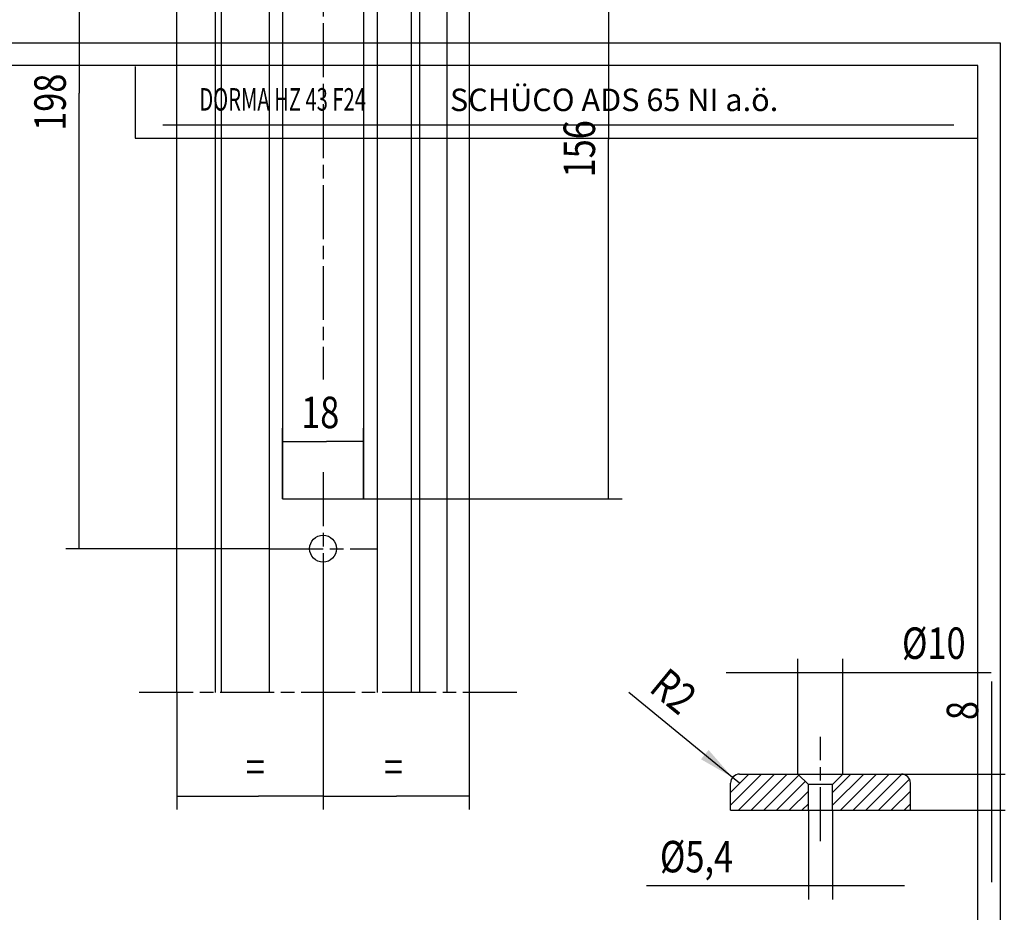
# Model space of a CAD drawing. Extents: x 0 to 780, y 0 to 522.
# Drawn here: x 202 to 421, y 104 to 302 of the extents above; entities that cross this region are included whole.
import ezdxf
from ezdxf.enums import TextEntityAlignment as Align

# ---------------------------------------------------------------- set-up
doc = ezdxf.new("R2010")
doc.units = 0
doc.linetypes.add('CENTERLINE', pattern=[30, 12, -1.5, 3, -1.5, 12])
doc.layers.get('0').update_dxf_attribs({"linetype": 'CONTINUOUS'})
doc.layers.add('1', color=7, linetype='CONTINUOUS')
doc.layers.add('2', color=7, linetype='CONTINUOUS')
doc.styles.get("Standard").update_dxf_attribs({"font": 'monotxt.shx'})
doc.dimstyles.new('DSTYLE7', dxfattribs={"dimtxt": 7, "dimasz": 8, "dimexe": 1.5, "dimexo": 0, "dimgap": 1.5, "dimtad": 1, "dimdec": 3, "dimrnd": 0.001, "dimzin": 11, "dimcen": 0.09, "dimazin": 3, "dimtp": 0.1, "dimtm": 0.1, "dimtfac": 1, "dimtdec": 4, "dimtofl": 0, "dimtmove": 0, "dimatfit": 3, "dimtolj": 1, "dimtzin": 0})
doc.dimstyles.new('DSTYLE8', dxfattribs={"dimtxt": 7, "dimasz": 8, "dimexe": 1.5, "dimexo": 0, "dimgap": 1.5, "dimtad": 1, "dimdec": 3, "dimrnd": 0.001, "dimzin": 11, "dimcen": 0.09, "dimazin": 3, "dimtp": 0.1, "dimtm": 0.1, "dimtfac": 1, "dimtdec": 4, "dimtmove": 0, "dimatfit": 3, "dimtolj": 1, "dimtzin": 0})

# ---------------------------------------------------------------- blocks, each defined once
blk = doc.blocks.new('_AH13')
at = {"color": 0, "linetype": 'CONTINUOUS'}
blk.add_solid([(0, 0), (1, -0.166667), (1, 0.166667), (0, 0)], dxfattribs=at)
blk = doc.blocks.new('*D7112')
at = {"layer": '2', "color": 1, "linetype": 'CONTINUOUS'}
for p, q in [((269.40564, 173.55628), (269.40564, 126.46712)), ((236.90564, 152.55263), (236.90564, 126.46712)), ((236.90564, 129.46712), (255.01552, 129.46712)), ((269.40564, 129.46712), (255.01552, 129.46712))]:
    blk.add_line(p, q, dxfattribs=at)
at = {"layer": '2', "color": 1, "xscale": 8, "yscale": 8, "zscale": 8}
for p, rotation in [((236.90564, 129.46712), 360), ((269.40564, 129.46712), 180)]:
    blk.add_blockref('_AH13', p, dxfattribs=dict(at, rotation=rotation))
at = {"layer": '2', "color": 1, "linetype": 'CONTINUOUS', "width": 0.8}
blk.add_text('=', height=7, rotation=360, dxfattribs=at).set_placement((252.21552, 132.46912))
blk = doc.blocks.new('*D7113')
at = {"layer": '2', "color": 1, "linetype": 'CONTINUOUS'}
for p, q in [((269.40564, 173.55628), (269.40564, 126.46712)), ((301.90564, 152.55263), (301.90564, 126.46712)), ((269.40564, 129.46712), (285.71954, 129.46712)), ((301.90564, 129.46712), (285.71954, 129.46712))]:
    blk.add_line(p, q, dxfattribs=at)
at = {"layer": '2', "color": 1, "xscale": 8, "yscale": 8, "zscale": 8}
for p, rotation in [((269.40564, 129.46712), 360), ((301.90564, 129.46712), 180)]:
    blk.add_blockref('_AH13', p, dxfattribs=dict(at, rotation=rotation))
at = {"layer": '2', "color": 1, "linetype": 'CONTINUOUS', "width": 0.8}
blk.add_text('=', height=7, rotation=360, dxfattribs=at).set_placement((282.91954, 132.46912))
blk = doc.blocks.new('*D7164')
at = {"layer": '2', "color": 1, "linetype": 'CONTINUOUS'}
for p, q in [((257.40564, 382.52783), (212.19714, 382.52783)), ((215.19714, 382.52783), (215.19714, 285.896)), ((215.19714, 184.52783), (215.19714, 285.896)), ((257.40564, 184.52783), (212.19714, 184.52783))]:
    blk.add_line(p, q, dxfattribs=at)
at = {"layer": '2', "color": 1, "xscale": 8, "yscale": 8, "zscale": 8}
for p, rotation in [((215.19714, 382.52783), 270), ((215.19714, 184.52783), 450)]:
    blk.add_blockref('_AH13', p, dxfattribs=dict(at, rotation=rotation))
at = {"layer": '2', "color": 1, "linetype": 'CONTINUOUS', "width": 0.8}
blk.add_text('198', height=7, rotation=90, dxfattribs=at).set_placement((212.19514, 277.496))
blk = doc.blocks.new('*D7165')
at = {"layer": '2', "color": 1, "linetype": 'CONTINUOUS'}
for p, q in [((278.40564, 351.6102), (335.87537, 351.6102)), ((332.87537, 351.6102), (332.87537, 275.5344)), ((332.87537, 195.6102), (332.87537, 275.5344)), ((278.40564, 195.6102), (335.87537, 195.6102))]:
    blk.add_line(p, q, dxfattribs=at)
at = {"layer": '2', "color": 1, "xscale": 8, "yscale": 8, "zscale": 8}
for p, rotation in [((332.87537, 351.6102), 270), ((332.87537, 195.6102), 450)]:
    blk.add_blockref('_AH13', p, dxfattribs=dict(at, rotation=rotation))
at = {"layer": '2', "color": 1, "linetype": 'CONTINUOUS', "width": 0.8}
blk.add_text('156', height=7, rotation=90, dxfattribs=at).set_placement((329.87337, 267.1344))
blk = doc.blocks.new('*D7167')
at = {"layer": '2', "color": 1, "linetype": 'CONTINUOUS'}
for p, q in [((260.40564, 195.6102), (260.40564, 211.343)), ((278.40564, 195.6102), (278.40564, 211.343)), ((260.40564, 208.343), (270.12465, 208.343)), ((278.40564, 208.343), (270.12465, 208.343))]:
    blk.add_line(p, q, dxfattribs=at)
at = {"layer": '2', "color": 1, "xscale": 8, "yscale": 8, "zscale": 8}
blk.add_blockref('_AH13', (260.40564, 208.343), dxfattribs=at)
at = {"layer": '2', "color": 1, "xscale": 8, "yscale": 8, "zscale": 8, "rotation": 180}
blk.add_blockref('_AH13', (278.40564, 208.343), dxfattribs=at)
at = {"layer": '2', "color": 1, "linetype": 'CONTINUOUS', "width": 0.8}
blk.add_text('18', height=7, dxfattribs=at).set_placement((264.52465, 211.345))
blk = doc.blocks.new('*D7552')
at = {"layer": '2', "color": 1, "linetype": 'CONTINUOUS'}
for p, q in [((418.06704, 134.36994), (418.06704, 154.99495)), ((397.99975, 134.36994), (421.06704, 134.36994)), ((418.06704, 110.36994), (418.06704, 134.36994)), ((399.99975, 126.36994), (421.06704, 126.36994))]:
    blk.add_line(p, q, dxfattribs=at)
at = {"layer": '2', "color": 1, "xscale": 8, "yscale": 8, "zscale": 8}
for p, rotation in [((418.06704, 134.36994), 450), ((418.06704, 126.36994), 630)]:
    blk.add_blockref('_AH13', p, dxfattribs=dict(at, rotation=rotation))
at = {"layer": '2', "color": 1, "linetype": 'CONTINUOUS', "width": 0.8}
blk.add_text('8', height=7, rotation=90, dxfattribs=at).set_placement((415.06504, 146.39495))
blk = doc.blocks.new('*D7553')
at = {"layer": '2', "color": 1, "linetype": 'CONTINUOUS'}
for p, q in [((360.45365, 133.63863), (337.38537, 152.56785)), ((361.99975, 132.36994), (360.45365, 133.63863))]:
    blk.add_line(p, q, dxfattribs=at)
at = {"layer": '2', "color": 0, "linetype": 'CONTINUOUS'}
blk.add_solid([(360.45365, 133.63863), (355.11505, 139.74413), (353.42345, 137.68265)], dxfattribs=at)
at = {"layer": '2', "color": 1, "xscale": 8, "yscale": 8, "zscale": 8, "rotation": 140.62861}
blk.add_blockref('_AH13', (360.45365, 133.63863), dxfattribs=at)
at = {"layer": '2', "color": 1, "linetype": 'CONTINUOUS', "width": 0.8}
blk.add_text('R2', height=7, rotation=320.62861, dxfattribs=at).set_placement((341.60882, 152.98551))
blk = doc.blocks.new('*D7563')
at = {"layer": '2', "color": 1, "linetype": 'CONTINUOUS'}
for p, q in [((377.29975, 126.36994), (377.29975, 106.5131)), ((382.69975, 126.36994), (382.69975, 106.5131)), ((377.29975, 109.5131), (341.29584, 109.5131)), ((398.69975, 109.5131), (377.29975, 109.5131))]:
    blk.add_line(p, q, dxfattribs=at)
at = {"layer": '2', "color": 1, "xscale": 8, "yscale": 8, "zscale": 8}
for p, rotation in [((377.29975, 109.5131), 540), ((382.69975, 109.5131), 360)]:
    blk.add_blockref('_AH13', p, dxfattribs=dict(at, rotation=rotation))
at = {"layer": '2', "color": 1, "linetype": 'CONTINUOUS', "width": 0.8}
blk.add_text('%%c5,4', height=7, rotation=360, dxfattribs=at).set_placement((344.29584, 112.5151))
blk = doc.blocks.new('*D7564')
at = {"layer": '2', "color": 1, "linetype": 'CONTINUOUS'}
for p, q in [((374.99975, 134.36994), (374.99975, 159.99737)), ((384.99975, 134.36994), (384.99975, 159.99737)), ((358.99975, 156.99737), (384.99975, 156.99737)), ((384.99975, 156.99737), (417.9193, 156.99737))]:
    blk.add_line(p, q, dxfattribs=at)
at = {"layer": '2', "color": 1, "xscale": 8, "yscale": 8, "zscale": 8}
for p, rotation in [((374.99975, 156.99737), 540), ((384.99975, 156.99737), 360)]:
    blk.add_blockref('_AH13', p, dxfattribs=dict(at, rotation=rotation))
at = {"layer": '2', "color": 1, "linetype": 'CONTINUOUS', "width": 0.8}
blk.add_text('%%c10', height=7, rotation=360, dxfattribs=at).set_placement((398.1193, 159.99937))
blk = doc.blocks.new('*XH238')
at = {"layer": '2', "color": 1, "linetype": 'CONTINUOUS'}
for p, q in [((-16.59, 0.38), (-9.68, 7.29)), ((-16.59, 3.21), (-12.51, 7.29)), ((-14.85, -0.71), (-6.85, 7.29)), ((-12.02, -0.71), (-4.02, 7.29)), ((-9.19, -0.71), (-1.19, 7.29)), ((-6.36, -0.71), (0.51, 6.16)), ((-3.54, -0.71), (0.71, 3.54)), ((-0.71, -0.71), (0.71, 0.71))]:
    blk.add_line(p, q, dxfattribs=at)
blk = doc.blocks.new('*XH246')
at = {"layer": '2', "color": 1, "linetype": 'CONTINUOUS'}
for p, q in [((-16.59, 0.38), (-9.68, 7.29)), ((-16.59, 3.21), (-12.51, 7.29)), ((-16.31, 6.32), (-15.62, 7.01)), ((-14.85, -0.71), (-6.85, 7.29)), ((-12.02, -0.71), (-4.02, 7.29)), ((-9.19, -0.71), (-1.39, 7.09)), ((-6.36, -0.71), (0.02, 5.68)), ((-3.54, -0.71), (0.71, 3.54)), ((-0.71, -0.71), (0.71, 0.71))]:
    blk.add_line(p, q, dxfattribs=at)

msp = doc.modelspace()

# ---------------------------------------------------------------- linework, layer by layer
at = {"layer": '1', "color": 1, "linetype": 'CONTINUOUS'}
for p, q in [((420, 297), (0, 297)), ((420, 0), (420, 297))]:
    msp.add_line(p, q, dxfattribs=at)
at = {"layer": '1', "color": 40, "linetype": 'CONTINUOUS'}
for p, q in [((415, 292), (20, 292)), ((227.584, 291.834), (227.584, 275.834)), ((415, 5), (415, 292)), ((233.783, 278.852), (376.62062, 278.852)), ((266.8442, 278.852), (409.68182, 278.852)), ((227.584, 275.834), (415, 275.834))]:
    msp.add_line(p, q, dxfattribs=at)
at = {"layer": '2', "color": 40, "linetype": 'CONTINUOUS'}
for p, q in [((301.90564, 455.0915), (301.90564, 152.55263)), ((296.90564, 447.4915), (296.90564, 152.55263)), ((246.70564, 438.5915), (246.70564, 152.55263)), ((257.40564, 438.0915), (257.40564, 152.55263)), ((281.40564, 438.0915), (281.40564, 152.55263)), ((289.00564, 439.5915), (289.00564, 152.55263)), ((245.40564, 436.0915), (245.40564, 152.55263)), ((236.90564, 152.55263), (236.90564, 430.0915)), ((290.80564, 431.0915), (290.80564, 152.55263)), ((260.40564, 351.6102), (260.40564, 195.6102)), ((278.40564, 351.6102), (278.40564, 195.6102)), ((260.40564, 195.6102), (278.40564, 195.6102)), ((361.99975, 134.36994), (397.99975, 134.36994)), ((377.29975, 132.06994), (374.99975, 134.36994)), ((384.99975, 134.36994), (382.69975, 132.06994)), ((359.99975, 126.36994), (359.99975, 132.36994)), ((377.29975, 126.36994), (377.29975, 132.06994)), ((382.69975, 132.06994), (377.29975, 132.06994)), ((382.69975, 126.36994), (382.69975, 132.06994)), ((399.99975, 126.36994), (399.99975, 132.36994)), ((359.99975, 126.36994), (399.99975, 126.36994))]:
    msp.add_line(p, q, dxfattribs=at)
at = {"layer": '2', "color": 1, "linetype": 'CENTERLINE'}
for p, q in [((269.40564, 391.41463), (269.40564, 222.17353)), ((269.40564, 201.53019), (269.40564, 173.55628)), ((257.40564, 184.52783), (281.40564, 184.52783)), ((312.51041, 152.55263), (228.458, 152.55263)), ((379.99975, 119.44542), (379.99975, 142.65005))]:
    msp.add_line(p, q, dxfattribs=at)
at = {"layer": '2', "color": 40, "linetype": 'CONTINUOUS'}
msp.add_circle((269.40564, 184.52783), 3, dxfattribs=at)
for centre, start, end in [((361.99975, 132.36994), 90, 180), ((397.99975, 132.36994), 0, 90)]:
    msp.add_arc(centre, 2, start, end, dxfattribs=at)

# ---------------------------------------------------------------- block references
at = {"layer": '2'}
for name, p in [('*XH246', (376.59265, 127.07705)), ('*XH238', (399.29265, 127.07705))]:
    msp.add_blockref(name, p, dxfattribs=at)

# ---------------------------------------------------------------- texts
at = {"layer": '1', "color": 40, "linetype": 'CONTINUOUS', "width": 0.657692}
msp.add_text('DORMA HZ 43 F24', height=5, dxfattribs=at).set_placement((260.40799, 284.48961), align=Align.MIDDLE_CENTER)
at = {"layer": '1', "color": 40, "linetype": 'CONTINUOUS'}
msp.add_text('SCHÜCO ADS 65 NI a.ö.', height=5, dxfattribs=at).set_placement((297.6107, 284.38616), align=Align.MIDDLE_LEFT)

# ---------------------------------------------------------------- dimensions: what is measured, and where the dimension line sits
at = {"layer": '2', "color": 1, "linetype": 'CONTINUOUS'}
for base, p1, p2, picture, middle in [((215.19714, 184.52783), (257.40564, 382.52783), (257.40564, 184.52783), '*D7164', (208.69514, 285.896)), ((332.87537, 195.6102), (278.40564, 351.6102), (278.40564, 195.6102), '*D7165', (326.37337, 275.5344)), ((418.06704, 126.36994), (397.99975, 134.36994), (399.99975, 126.36994), '*D7552', (411.56504, 149.19495))]:
    dim = msp.add_linear_dim(base=base, p1=p1, p2=p2, angle=90, dimstyle='DSTYLE7', override={"dimblk": '_AH13', "dimsah": 0}, dxfattribs=at)
    dim.commit()
    dim.dimension.update_dxf_attribs({"geometry": picture, "text_midpoint": middle, "dimtype": 128})
for base, p1, p2, picture, middle in [((278.40564, 208.343), (260.40564, 195.6102), (278.40564, 195.6102), '*D7167', (270.12465, 214.845)), ((374.99975, 156.99737), (384.99975, 134.36994), (374.99975, 134.36994), '*D7564', (406.5193, 163.49937)), ((377.29975, 109.5131), (382.69975, 126.36994), (377.29975, 126.36994), '*D7563', (355.49584, 116.0151))]:
    dim = msp.add_linear_dim(base=base, p1=p1, p2=p2, dimstyle='DSTYLE7', override={"dimblk": '_AH13', "dimsah": 0}, dxfattribs=at)
    dim.commit()
    dim.dimension.update_dxf_attribs({"geometry": picture, "text_midpoint": middle, "dimtype": 128})
for base, p1, p2, picture, middle in [((236.90564, 129.46712), (269.40564, 173.55628), (236.90564, 152.55263), '*D7112', (255.01552, 135.96912)), ((269.40564, 129.46712), (301.90564, 152.55263), (269.40564, 173.55628), '*D7113', (285.71954, 135.96912))]:
    dim = msp.add_linear_dim(base=base, p1=p1, p2=p2, text='=', dimstyle='DSTYLE7', override={"dimblk": '_AH13', "dimsah": 0}, dxfattribs=at)
    dim.commit()
    dim.dimension.update_dxf_attribs({"geometry": picture, "text_midpoint": middle, "dimtype": 128})
dim = msp.add_radius_dim(center=(361.99975, 132.36994), mpoint=(360.45365, 133.63863), dimstyle='DSTYLE8', override={"dimblk": '_AH13', "dimsah": 0}, dxfattribs=at)
dim.commit()
dim.dimension.update_dxf_attribs({"geometry": '*D7553', "text_midpoint": (344.0336, 147.11248)})

doc.saveas('drawing.dxf')
